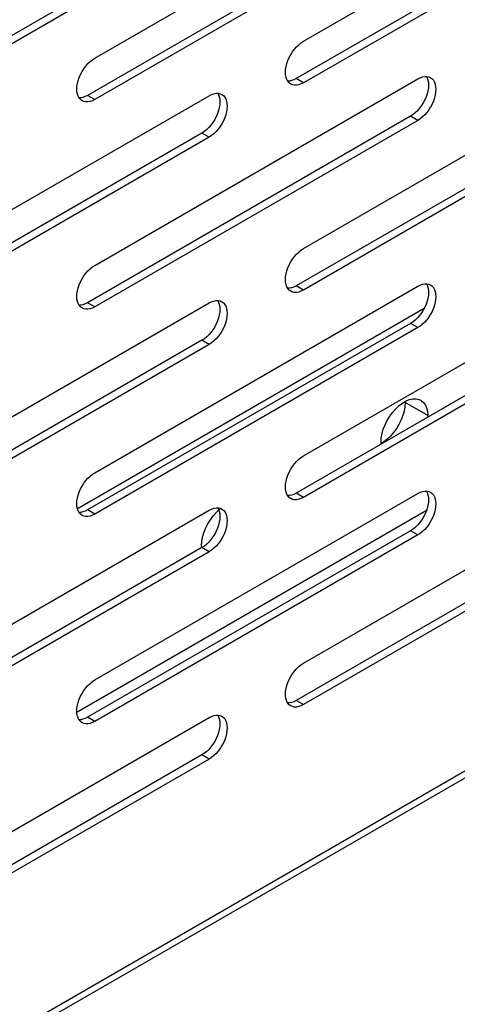
# Model space of a CAD drawing. Units: millimetres. Extents: x -1386 to 4238, y -188 to 5074.
# Drawn here: x 3185 to 3219, y 3625 to 3703 of the extents above; entities that cross this region are included whole.
import ezdxf

# ---------------------------------------------------------------- set-up
doc = ezdxf.new("R2010")
doc.units = ezdxf.units.MM
doc.header["$LTSCALE"] = 19.36
doc.layers.get('0').update_dxf_attribs({"linetype": 'CONTINUOUS'})

msp = doc.modelspace()

# ---------------------------------------------------------------- linework, layer by layer
at = {"color": 7, "linetype": 'Continuous'}
for p, q in [((3380.737, 3736.252), (3091.272, 3569.188)), ((3206.968, 3701.344), (3232.424, 3716.036)), ((3190.528, 3700.022), (3215.984, 3714.714)), ((3231.858, 3713.096), (3206.402, 3698.404)), ((3232.424, 3712.769), (3206.968, 3698.078)), ((3215.418, 3711.774), (3189.962, 3697.082)), ((3215.984, 3711.447), (3190.528, 3696.756)), ((3198.978, 3710.452), (3173.522, 3695.76)), ((3199.543, 3710.125), (3174.088, 3695.434)), ((3206.968, 3685.011), (3232.424, 3699.703)), ((3190.528, 3683.689), (3215.984, 3698.381)), ((3205.847, 3698.069), (3205.743, 3698.189)), ((3216.845, 3698.539), (3216.983, 3698.48)), ((3205.968, 3697.979), (3205.847, 3698.069)), ((3206.107, 3697.919), (3205.968, 3697.979)), ((3206.968, 3698.078), (3206.778, 3697.984)), ((3174.088, 3682.367), (3199.543, 3697.059)), ((3189.407, 3696.747), (3189.303, 3696.867)), ((3189.528, 3696.657), (3189.407, 3696.747)), ((3189.666, 3696.597), (3189.528, 3696.657)), ((3190.528, 3696.756), (3190.338, 3696.662)), ((3200.405, 3697.217), (3200.543, 3697.158)), ((3231.858, 3696.763), (3206.402, 3682.071)), ((3232.424, 3696.437), (3206.968, 3681.745)), ((3215.418, 3695.441), (3189.962, 3680.749)), ((3215.984, 3695.115), (3190.528, 3680.423)), ((3215.607, 3695.566), (3215.418, 3695.441)), ((3199.167, 3694.244), (3198.978, 3694.119)), ((3198.978, 3694.119), (3173.522, 3679.427)), ((3199.543, 3693.793), (3174.088, 3679.101)), ((3206.968, 3668.679), (3232.424, 3683.37)), ((3190.528, 3667.357), (3215.984, 3682.048)), ((3205.847, 3681.736), (3205.743, 3681.856)), ((3216.845, 3682.207), (3216.983, 3682.147)), ((3205.968, 3681.646), (3205.847, 3681.736)), ((3206.107, 3681.586), (3205.968, 3681.646)), ((3206.968, 3681.745), (3206.778, 3681.651)), ((3174.088, 3666.035), (3199.543, 3680.726)), ((3216.479, 3680.28), (3189.21, 3664.542)), ((3189.407, 3680.414), (3189.303, 3680.534)), ((3189.528, 3680.324), (3189.407, 3680.414)), ((3189.666, 3680.264), (3189.528, 3680.324)), ((3190.528, 3680.423), (3190.338, 3680.329)), ((3200.405, 3680.885), (3200.543, 3680.825)), ((3231.858, 3680.43), (3206.402, 3665.738)), ((3232.424, 3680.104), (3206.968, 3665.412)), ((3215.418, 3679.108), (3189.962, 3664.416)), ((3215.984, 3678.782), (3190.528, 3664.09)), ((3215.607, 3679.233), (3215.418, 3679.108)), ((3198.978, 3677.786), (3173.522, 3663.094)), ((3199.543, 3677.46), (3174.088, 3662.768)), ((3199.167, 3677.912), (3198.978, 3677.786)), ((3214.514, 3672.642), (3214.784, 3672.843)), ((3215.843, 3673.175), (3216.069, 3673.13)), ((3216.069, 3673.13), (3216.222, 3673.059)), ((3216.761, 3671.869), (3216.75, 3671.711)), ((3213.096, 3669.602), (3213.084, 3669.747)), ((3206.968, 3652.346), (3232.424, 3667.037)), ((3190.528, 3651.024), (3215.984, 3665.715)), ((3216.845, 3665.874), (3216.983, 3665.814)), ((3205.847, 3665.404), (3205.743, 3665.523)), ((3205.968, 3665.313), (3205.847, 3665.404)), ((3206.107, 3665.254), (3205.968, 3665.313)), ((3206.968, 3665.412), (3206.778, 3665.318)), ((3174.088, 3649.702), (3199.543, 3664.393)), ((3189.058, 3648.472), (3216.721, 3664.437)), ((3189.407, 3664.082), (3189.303, 3664.201)), ((3189.528, 3663.991), (3189.407, 3664.082)), ((3189.666, 3663.932), (3189.528, 3663.991)), ((3190.528, 3664.09), (3190.338, 3663.996)), ((3200.405, 3664.552), (3200.543, 3664.492)), ((3231.858, 3664.097), (3206.402, 3649.406)), ((3199.262, 3662.962), (3199.436, 3663.314)), ((3232.424, 3663.771), (3206.968, 3649.079)), ((3215.418, 3662.775), (3189.962, 3648.084)), ((3215.984, 3662.449), (3190.528, 3647.757)), ((3199.027, 3662.268), (3199.124, 3662.611)), ((3199.124, 3662.611), (3199.262, 3662.962)), ((3215.607, 3662.901), (3215.418, 3662.775)), ((3198.942, 3661.585), (3198.967, 3661.926)), ((3198.967, 3661.926), (3199.027, 3662.268)), ((3198.978, 3661.453), (3173.522, 3646.762)), ((3199.543, 3661.127), (3174.088, 3646.435)), ((3198.953, 3661.451), (3198.942, 3661.585)), ((3199.167, 3661.579), (3198.978, 3661.453)), ((3205.847, 3649.071), (3205.743, 3649.19)), ((3205.968, 3648.98), (3205.847, 3649.071)), ((3206.107, 3648.921), (3205.968, 3648.98)), ((3206.968, 3649.079), (3206.778, 3648.986)), ((3174.088, 3633.369), (3199.543, 3648.061)), ((3189.407, 3647.749), (3189.303, 3647.868)), ((3189.528, 3647.658), (3189.407, 3647.749)), ((3190.528, 3647.757), (3190.338, 3647.664)), ((3200.405, 3648.219), (3200.543, 3648.16)), ((3189.666, 3647.599), (3189.528, 3647.658)), ((3198.978, 3645.121), (3173.522, 3630.429)), ((3199.543, 3644.794), (3174.088, 3630.102)), ((3199.167, 3645.246), (3198.978, 3645.121))]:
    msp.add_line(p, q, dxfattribs=at)
at = {"color": 8, "linetype": 'Continuous'}
for p, q in [((3380.669, 3736.753), (3091.604, 3569.921)), ((3206.968, 3698.078), (3206.402, 3698.404)), ((3190.528, 3696.756), (3189.962, 3697.082)), ((3215.984, 3695.115), (3215.418, 3695.441)), ((3199.543, 3693.793), (3198.978, 3694.119)), ((3206.968, 3681.745), (3206.402, 3682.071)), ((3190.528, 3680.423), (3189.962, 3680.749)), ((3215.984, 3678.782), (3215.418, 3679.108)), ((3199.543, 3677.46), (3198.978, 3677.786)), ((3216.761, 3671.869), (3214.994, 3672.889)), ((3206.968, 3665.412), (3206.402, 3665.738)), ((3190.528, 3664.09), (3189.962, 3664.416)), ((3215.984, 3662.449), (3215.418, 3662.775)), ((3199.543, 3661.127), (3198.978, 3661.453)), ((3206.968, 3649.079), (3206.402, 3649.406)), ((3190.528, 3647.757), (3189.962, 3648.084)), ((3199.543, 3644.794), (3198.978, 3645.121))]:
    msp.add_line(p, q, dxfattribs=at)
at = {"color": 7, "linetype": 'Continuous'}
for points in [[(3205.554, 3698.895), (3205.566, 3699.114), (3205.603, 3699.347), (3205.661, 3699.582), (3205.743, 3699.819), (3205.847, 3700.059), (3205.968, 3700.289), (3206.107, 3700.508), (3206.262, 3700.718), (3206.427, 3700.908), (3206.598, 3701.073), (3206.778, 3701.219), (3206.968, 3701.344)], [(3189.114, 3697.573), (3189.126, 3697.792), (3189.163, 3698.025), (3189.221, 3698.26), (3189.303, 3698.497), (3189.407, 3698.737), (3189.528, 3698.967), (3189.666, 3699.186), (3189.822, 3699.396), (3189.987, 3699.586), (3190.158, 3699.751), (3190.338, 3699.897), (3190.528, 3700.022)], [(3205.743, 3698.189), (3205.661, 3698.332), (3205.603, 3698.499), (3205.566, 3698.69), (3205.554, 3698.895)], [(3206.402, 3698.404), (3206.213, 3698.311), (3206.032, 3698.248), (3205.861, 3698.216), (3205.728, 3698.216)], [(3215.984, 3698.381), (3216.173, 3698.475), (3216.354, 3698.537), (3216.525, 3698.569)], [(3216.525, 3698.569), (3216.689, 3698.57), (3216.845, 3698.539)], [(3216.658, 3698.57), (3216.724, 3698.453), (3216.783, 3698.286), (3216.82, 3698.095), (3216.832, 3697.891)], [(3216.983, 3698.48), (3217.104, 3698.39), (3217.208, 3698.27), (3217.29, 3698.127), (3217.349, 3697.959), (3217.385, 3697.769), (3217.398, 3697.564)], [(3189.303, 3696.867), (3189.221, 3697.01), (3189.163, 3697.177), (3189.126, 3697.368), (3189.114, 3697.573)], [(3206.778, 3697.984), (3206.598, 3697.921), (3206.427, 3697.89), (3206.262, 3697.889), (3206.107, 3697.919)], [(3217.398, 3697.564), (3217.385, 3697.345), (3217.349, 3697.112), (3217.29, 3696.877), (3217.208, 3696.639), (3217.104, 3696.4), (3216.984, 3696.17), (3216.845, 3695.951), (3216.689, 3695.741)], [(3216.832, 3697.891), (3216.82, 3697.671), (3216.783, 3697.438), (3216.724, 3697.203)], [(3189.962, 3697.082), (3189.773, 3696.989), (3189.592, 3696.926), (3189.421, 3696.894), (3189.288, 3696.894)], [(3190.338, 3696.662), (3190.158, 3696.599), (3189.987, 3696.568), (3189.822, 3696.567), (3189.666, 3696.597)], [(3199.543, 3697.059), (3199.733, 3697.153), (3199.913, 3697.215), (3200.085, 3697.247)], [(3200.085, 3697.247), (3200.249, 3697.248), (3200.405, 3697.217)], [(3200.218, 3697.248), (3200.284, 3697.131), (3200.343, 3696.964), (3200.379, 3696.773), (3200.392, 3696.569)], [(3200.392, 3696.569), (3200.379, 3696.349), (3200.343, 3696.116), (3200.284, 3695.881)], [(3200.543, 3697.158), (3200.664, 3697.068), (3200.768, 3696.948), (3200.85, 3696.805), (3200.909, 3696.637), (3200.945, 3696.447), (3200.958, 3696.242)], [(3216.724, 3697.203), (3216.643, 3696.966), (3216.539, 3696.726), (3216.418, 3696.497)], [(3200.284, 3695.881), (3200.202, 3695.644), (3200.099, 3695.404), (3199.978, 3695.175)], [(3200.958, 3696.242), (3200.945, 3696.023), (3200.909, 3695.79), (3200.85, 3695.555), (3200.768, 3695.317), (3200.664, 3695.078), (3200.543, 3694.848), (3200.405, 3694.629), (3200.249, 3694.419)], [(3216.418, 3696.497), (3216.279, 3696.277), (3216.124, 3696.067), (3215.959, 3695.878), (3215.788, 3695.712), (3215.607, 3695.566)], [(3199.978, 3695.175), (3199.839, 3694.955), (3199.684, 3694.745), (3199.519, 3694.556), (3199.348, 3694.39), (3199.167, 3694.244)], [(3216.689, 3695.741), (3216.525, 3695.551), (3216.354, 3695.385), (3216.173, 3695.24), (3215.984, 3695.115)], [(3200.249, 3694.419), (3200.085, 3694.229), (3199.913, 3694.063), (3199.733, 3693.918), (3199.543, 3693.793)], [(3205.554, 3682.562), (3205.566, 3682.781), (3205.603, 3683.014), (3205.661, 3683.249), (3205.743, 3683.486), (3205.847, 3683.726), (3205.968, 3683.956), (3206.107, 3684.175), (3206.262, 3684.385), (3206.427, 3684.575), (3206.598, 3684.74), (3206.778, 3684.886), (3206.968, 3685.011)], [(3189.114, 3681.24), (3189.126, 3681.459), (3189.163, 3681.692), (3189.221, 3681.927), (3189.303, 3682.164), (3189.407, 3682.404), (3189.528, 3682.634), (3189.666, 3682.853), (3189.822, 3683.063), (3189.987, 3683.253), (3190.158, 3683.419), (3190.338, 3683.564), (3190.528, 3683.689)], [(3205.743, 3681.856), (3205.661, 3681.999), (3205.603, 3682.166), (3205.566, 3682.357), (3205.554, 3682.562)], [(3206.402, 3682.071), (3206.213, 3681.978), (3206.032, 3681.915), (3205.861, 3681.883), (3205.728, 3681.883)], [(3215.984, 3682.048), (3216.173, 3682.142), (3216.354, 3682.204), (3216.525, 3682.236)], [(3216.525, 3682.236), (3216.689, 3682.237), (3216.845, 3682.207)], [(3216.658, 3682.237), (3216.724, 3682.121), (3216.783, 3681.953), (3216.82, 3681.762), (3216.832, 3681.558)], [(3216.983, 3682.147), (3217.104, 3682.057), (3217.208, 3681.937), (3217.29, 3681.794), (3217.349, 3681.627), (3217.385, 3681.436), (3217.398, 3681.231)], [(3189.303, 3680.534), (3189.221, 3680.677), (3189.163, 3680.844), (3189.126, 3681.035), (3189.114, 3681.24)], [(3206.778, 3681.651), (3206.598, 3681.589), (3206.427, 3681.557), (3206.262, 3681.556), (3206.107, 3681.586)], [(3217.398, 3681.231), (3217.385, 3681.012), (3217.349, 3680.779), (3217.29, 3680.544), (3217.208, 3680.307), (3217.104, 3680.067), (3216.984, 3679.837), (3216.845, 3679.618), (3216.689, 3679.408)], [(3216.832, 3681.558), (3216.82, 3681.339), (3216.783, 3681.106), (3216.724, 3680.871)], [(3189.962, 3680.749), (3189.773, 3680.656), (3189.592, 3680.593), (3189.421, 3680.561), (3189.288, 3680.561)], [(3190.338, 3680.329), (3190.158, 3680.267), (3189.987, 3680.235), (3189.822, 3680.234), (3189.666, 3680.264)], [(3199.543, 3680.726), (3199.733, 3680.82), (3199.913, 3680.882), (3200.085, 3680.914)], [(3200.085, 3680.914), (3200.249, 3680.915), (3200.405, 3680.885)], [(3200.218, 3680.915), (3200.284, 3680.799), (3200.343, 3680.631), (3200.379, 3680.44), (3200.392, 3680.236)], [(3200.543, 3680.825), (3200.664, 3680.735), (3200.768, 3680.615), (3200.85, 3680.472), (3200.909, 3680.305), (3200.945, 3680.114), (3200.958, 3679.909)], [(3216.724, 3680.871), (3216.643, 3680.633), (3216.539, 3680.394), (3216.418, 3680.164)], [(3200.284, 3679.549), (3200.202, 3679.311), (3200.099, 3679.072), (3199.978, 3678.842)], [(3200.958, 3679.909), (3200.945, 3679.69), (3200.909, 3679.457), (3200.85, 3679.222), (3200.768, 3678.985), (3200.664, 3678.745), (3200.543, 3678.515), (3200.405, 3678.296), (3200.249, 3678.086)], [(3200.392, 3680.236), (3200.379, 3680.017), (3200.343, 3679.784), (3200.284, 3679.549)], [(3216.418, 3680.164), (3216.279, 3679.944), (3216.124, 3679.734), (3215.959, 3679.545), (3215.788, 3679.379), (3215.607, 3679.233)], [(3199.978, 3678.842), (3199.839, 3678.622), (3199.684, 3678.412), (3199.519, 3678.223), (3199.348, 3678.057), (3199.167, 3677.912)], [(3216.689, 3679.408), (3216.525, 3679.218), (3216.354, 3679.053), (3216.173, 3678.907), (3215.984, 3678.782)], [(3200.249, 3678.086), (3200.085, 3677.896), (3199.913, 3677.731), (3199.733, 3677.585), (3199.543, 3677.46)], [(3213.169, 3670.43), (3213.267, 3670.773), (3213.404, 3671.125), (3213.578, 3671.476), (3213.777, 3671.806), (3214.003, 3672.113), (3214.254, 3672.398), (3214.514, 3672.642)], [(3214.784, 3672.843), (3215.062, 3673.004), (3215.332, 3673.114), (3215.592, 3673.17), (3215.843, 3673.175)], [(3214.994, 3672.889), (3214.969, 3672.548), (3214.909, 3672.206)], [(3216.222, 3673.059), (3216.268, 3673.029), (3216.442, 3672.878), (3216.579, 3672.685), (3216.677, 3672.455), (3216.737, 3672.182), (3216.761, 3671.869)], [(3214.909, 3672.206), (3214.812, 3671.863), (3214.674, 3671.512), (3214.5, 3671.16), (3214.301, 3670.83)], [(3213.084, 3669.747), (3213.109, 3670.088), (3213.169, 3670.43)], [(3214.301, 3670.83), (3214.076, 3670.523), (3213.824, 3670.239), (3213.564, 3669.994), (3213.295, 3669.793), (3213.09, 3669.675)], [(3205.554, 3666.229), (3205.566, 3666.448), (3205.603, 3666.681), (3205.661, 3666.916), (3205.743, 3667.154), (3205.847, 3667.393), (3205.968, 3667.623), (3206.107, 3667.843), (3206.262, 3668.052), (3206.427, 3668.242), (3206.598, 3668.408), (3206.778, 3668.553), (3206.968, 3668.679)], [(3189.114, 3664.907), (3189.126, 3665.126), (3189.163, 3665.359), (3189.221, 3665.594), (3189.303, 3665.832), (3189.407, 3666.071), (3189.528, 3666.301), (3189.666, 3666.521), (3189.822, 3666.73), (3189.987, 3666.92), (3190.158, 3667.086), (3190.338, 3667.231), (3190.528, 3667.357)], [(3205.743, 3665.523), (3205.661, 3665.666), (3205.603, 3665.834), (3205.566, 3666.024), (3205.554, 3666.229)], [(3206.402, 3665.738), (3206.213, 3665.645), (3206.032, 3665.582), (3205.861, 3665.55), (3205.728, 3665.55)], [(3215.984, 3665.715), (3216.173, 3665.809), (3216.354, 3665.872), (3216.525, 3665.903)], [(3216.525, 3665.903), (3216.689, 3665.904), (3216.845, 3665.874)], [(3216.658, 3665.904), (3216.724, 3665.788), (3216.783, 3665.62), (3216.82, 3665.429), (3216.832, 3665.225)], [(3216.983, 3665.814), (3217.104, 3665.724), (3217.208, 3665.604), (3217.29, 3665.461), (3217.349, 3665.294), (3217.385, 3665.103), (3217.398, 3664.898)], [(3189.303, 3664.201), (3189.221, 3664.344), (3189.163, 3664.512), (3189.126, 3664.702), (3189.114, 3664.907)], [(3206.778, 3665.318), (3206.598, 3665.256), (3206.427, 3665.224), (3206.262, 3665.223), (3206.107, 3665.254)], [(3217.398, 3664.898), (3217.385, 3664.679), (3217.349, 3664.446), (3217.29, 3664.211), (3217.208, 3663.974), (3217.104, 3663.734), (3216.984, 3663.504), (3216.845, 3663.285), (3216.689, 3663.075)], [(3216.832, 3665.225), (3216.82, 3665.006), (3216.783, 3664.773), (3216.724, 3664.538)], [(3189.962, 3664.416), (3189.773, 3664.323), (3189.592, 3664.26), (3189.421, 3664.228), (3189.288, 3664.228)], [(3190.338, 3663.996), (3190.158, 3663.934), (3189.987, 3663.902), (3189.822, 3663.901), (3189.666, 3663.932)], [(3199.436, 3663.314), (3199.635, 3663.644), (3199.86, 3663.951), (3200.112, 3664.236), (3200.372, 3664.48)], [(3199.543, 3664.393), (3199.733, 3664.487), (3199.913, 3664.55), (3200.085, 3664.581)], [(3200.085, 3664.581), (3200.249, 3664.582), (3200.405, 3664.552)], [(3200.218, 3664.582), (3200.284, 3664.466), (3200.343, 3664.298), (3200.379, 3664.107), (3200.392, 3663.903)], [(3200.543, 3664.492), (3200.664, 3664.402), (3200.768, 3664.282), (3200.85, 3664.139), (3200.909, 3663.972), (3200.945, 3663.781), (3200.958, 3663.576)], [(3216.724, 3664.538), (3216.643, 3664.3), (3216.539, 3664.061), (3216.418, 3663.831)], [(3200.284, 3663.216), (3200.202, 3662.978), (3200.099, 3662.739), (3199.978, 3662.509)], [(3200.958, 3663.576), (3200.945, 3663.357), (3200.909, 3663.124), (3200.85, 3662.889), (3200.768, 3662.652), (3200.664, 3662.412), (3200.543, 3662.182), (3200.405, 3661.963), (3200.249, 3661.753)], [(3200.392, 3663.903), (3200.379, 3663.684), (3200.343, 3663.451), (3200.284, 3663.216)], [(3216.418, 3663.831), (3216.279, 3663.611), (3216.124, 3663.402), (3215.959, 3663.212), (3215.788, 3663.046), (3215.607, 3662.901)], [(3199.978, 3662.509), (3199.839, 3662.289), (3199.684, 3662.08), (3199.519, 3661.89), (3199.348, 3661.724), (3199.167, 3661.579)], [(3216.689, 3663.075), (3216.525, 3662.886), (3216.354, 3662.72), (3216.173, 3662.574), (3215.984, 3662.449)], [(3200.249, 3661.753), (3200.085, 3661.564), (3199.913, 3661.398), (3199.733, 3661.252), (3199.543, 3661.127)], [(3205.554, 3649.896), (3205.566, 3650.115), (3205.603, 3650.348), (3205.661, 3650.583), (3205.743, 3650.821), (3205.847, 3651.06), (3205.968, 3651.29), (3206.107, 3651.51), (3206.262, 3651.719), (3206.427, 3651.909), (3206.598, 3652.075), (3206.778, 3652.22), (3206.968, 3652.346)], [(3189.114, 3648.574), (3189.126, 3648.793), (3189.163, 3649.026), (3189.221, 3649.261), (3189.303, 3649.499), (3189.407, 3649.738), (3189.528, 3649.968), (3189.666, 3650.188), (3189.822, 3650.398), (3189.987, 3650.587), (3190.158, 3650.753), (3190.338, 3650.898), (3190.528, 3651.024)], [(3205.743, 3649.19), (3205.661, 3649.333), (3205.603, 3649.501), (3205.566, 3649.692), (3205.554, 3649.896)], [(3206.402, 3649.406), (3206.213, 3649.312), (3206.032, 3649.249), (3205.861, 3649.218), (3205.728, 3649.217)], [(3189.303, 3647.868), (3189.221, 3648.011), (3189.163, 3648.179), (3189.126, 3648.37), (3189.114, 3648.574)], [(3206.778, 3648.986), (3206.598, 3648.923), (3206.427, 3648.891), (3206.262, 3648.891), (3206.107, 3648.921)], [(3189.962, 3648.084), (3189.773, 3647.99), (3189.592, 3647.927), (3189.421, 3647.896), (3189.288, 3647.895)], [(3199.543, 3648.061), (3199.733, 3648.154), (3199.913, 3648.217), (3200.085, 3648.249)], [(3200.085, 3648.249), (3200.249, 3648.249), (3200.405, 3648.219)], [(3200.218, 3648.249), (3200.284, 3648.133), (3200.343, 3647.965), (3200.379, 3647.775), (3200.392, 3647.57)], [(3200.543, 3648.16), (3200.664, 3648.069), (3200.768, 3647.949), (3200.85, 3647.806), (3200.909, 3647.639), (3200.945, 3647.448), (3200.958, 3647.244)], [(3190.338, 3647.664), (3190.158, 3647.601), (3189.987, 3647.569), (3189.822, 3647.569), (3189.666, 3647.599)], [(3200.958, 3647.244), (3200.945, 3647.024), (3200.909, 3646.791), (3200.85, 3646.556), (3200.768, 3646.319), (3200.664, 3646.079), (3200.543, 3645.85), (3200.405, 3645.63), (3200.249, 3645.42)], [(3200.392, 3647.57), (3200.379, 3647.351), (3200.343, 3647.118), (3200.284, 3646.883)], [(3199.978, 3646.176), (3199.839, 3645.957), (3199.684, 3645.747), (3199.519, 3645.557), (3199.348, 3645.391), (3199.167, 3645.246)], [(3200.284, 3646.883), (3200.202, 3646.645), (3200.099, 3646.406), (3199.978, 3646.176)], [(3200.249, 3645.42), (3200.085, 3645.231), (3199.913, 3645.065), (3199.733, 3644.919), (3199.543, 3644.794)]]:
    msp.add_lwpolyline(points, dxfattribs=at)

doc.saveas('drawing.dxf')
